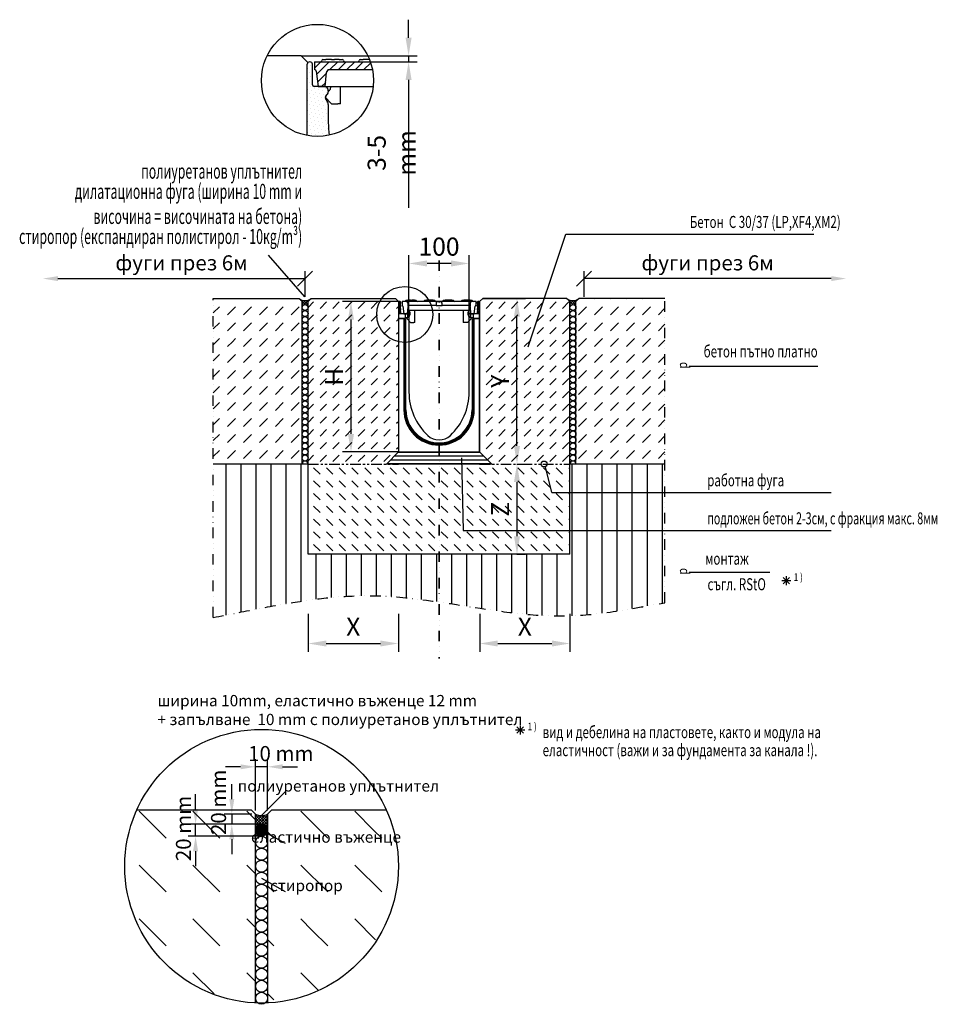
# Model space of a CAD drawing. Extents: x 1007 to 2532, y -774 to 861.
import ezdxf

# ---------------------------------------------------------------- set-up
doc = ezdxf.new("R2010")
doc.units = 0
doc.header["$LTSCALE"] = 7
doc.header["$MEASUREMENT"] = 0
for name, pattern in [('AUSGEZOGEN', [0]), ('GETRENNT', [1.25, 0.5, -0.25, 0, -0.25, 0, -0.25]), ('PHANTOMX2', [5, 2.5, -0.5, 0.5, -0.5, 0.5, -0.5])]:
    doc.linetypes.add(name, pattern=pattern)
doc.layers.get('0').update_dxf_attribs({"linetype": 'CONTINUOUS'})
doc.layers.get('DEFPOINTS').update_dxf_attribs({"linetype": 'CONTINUOUS'})
for name, color, linetype in [('ACO DIM', 1, 'CONTINUOUS'), ('DUENN-18', 10, 'CONTINUOUS'), ('GETRENNT', 10, 'GETRENNT'), ('HILFSLINIE', 10, 'AUSGEZOGEN'), ('PHANTOM', 10, 'PHANTOMX2'), ('SCHRAFF', 10, 'CONTINUOUS'), ('SICHTBAR', 10, 'CONTINUOUS'), ('TEXT35', 2, 'CONTINUOUS'), ('TEXT50', 2, 'CONTINUOUS')]:
    doc.layers.add(name, color=color, linetype=linetype)
doc.layers.add('DUENN', color=10, linetype='CONTINUOUS', lineweight=9)
doc.styles.add('ACO', font='trebuc.ttf', dxfattribs={"width": 0.8})
doc.styles.add('BEMSTIL', font='simplex.shx', dxfattribs={"width": 0.8})
doc.styles.add('ROMANS8', font='ROMANS8.SHX', dxfattribs={"width": 0.7, "height": 2.1})
doc.styles.get("Standard").update_dxf_attribs({"font": 'SIMPLEX.SHX', "width": 0.8})
doc.styles.add('SYMATH', font='symath', dxfattribs={"width": 0.8, "height": 7})
doc.styles.add('TEXT35', font='isocp3.shx', dxfattribs={"width": 0.8, "height": 3.5})
doc.dimstyles.new('BEMASS', dxfattribs={"dimscale": 10, "dimtxt": 3, "dimasz": 3, "dimexe": 1.4, "dimexo": 0, "dimgap": 1.3, "dimtad": 1, "dimtxsty": 'BEMSTIL', "dimcen": 3, "dimclrd": 256, "dimclre": 256, "dimclrt": 256, "dimadec": 0, "dimazin": 0, "dimtfac": 0.875, "dimtmove": 0, "dimatfit": 0, "dimfxl": 1, "dimtolj": 1, "dimlwd": 25, "dimlwe": 25, "dimarcsym": 0})
doc.dimstyles.new('ISO-25', dxfattribs={"dimtxt": 2.5, "dimasz": 2.5, "dimexe": 1.25, "dimexo": 0.625, "dimtad": 1, "dimtxsty": 'Standard', "dimcen": 2.5, "dimadec": 0, "dimazin": 0, "dimtfac": 1, "dimtmove": 0, "dimatfit": 3, "dimfxl": 1, "dimarcsym": 0})
pattern_1 = [(315, (-4169.206, 1338.036), (89.57805, -2e-14), [63.3413, -63.3413])]

# ---------------------------------------------------------------- blocks, each defined once
blk = doc.blocks.new('*D9')
at = {"layer": 'DEFPOINTS', "color": 0, "transparency": 16777216}
for p in [(1475, 801.4), (1584.7, 791.4), (1653.3, 791.4)]:
    blk.add_point(p, dxfattribs=at)
at = {"layer": 'SCHRAFF', "lineweight": 25, "transparency": 16777216}
for p, q in [((1653.3, 831.4), (1653.3, 861.4)), ((1475, 801.4), (1667.3, 801.4)), ((1584.7, 791.4), (1667.3, 791.4)), ((1653.3, 801.4), (1653.3, 791.4)), ((1653.3, 761.4), (1653.3, 548.9))]:
    blk.add_line(p, q, dxfattribs=at)
at = {"layer": 'SCHRAFF', "transparency": 16777216}
for points in [[(1648.3, 831.4), (1658.3, 831.4), (1653.3, 801.4)], [(1648.3, 761.4), (1658.3, 761.4), (1653.3, 791.4)]]:
    blk.add_solid(points, dxfattribs=at)
at = {"layer": 'SCHRAFF', "transparency": 16777216, "insert": (1625.3, 640.1), "char_height": 30, "attachment_point": 5, "rotation": 90, "style": 'BEMSTIL'}
blk.add_mtext('\\A1;3-5 mm', dxfattribs=at)
blk = doc.blocks.new('*D10')
at = {"layer": 'DEFPOINTS', "color": 0, "transparency": 16777216}
for p in [(1833.4, 123.2), (1833.4, -26.8), (1833.4, -26.8)]:
    blk.add_point(p, dxfattribs=at)
at = {"layer": 'SCHRAFF', "lineweight": 25, "transparency": 16777216}
for p, q in [((1833.4, 123.2), (1847.4, 123.2)), ((1833.4, 93.2), (1833.4, 3.2)), ((1833.4, -26.8), (1847.4, -26.8))]:
    blk.add_line(p, q, dxfattribs=at)
at = {"layer": 'SCHRAFF', "transparency": 16777216}
for points in [[(1828.4, 93.2), (1838.4, 93.2), (1833.4, 123.2)], [(1828.4, 3.2), (1838.4, 3.2), (1833.4, -26.8)]]:
    blk.add_solid(points, dxfattribs=at)
at = {"layer": 'SCHRAFF', "transparency": 16777216, "insert": (1805.4, 48.2), "char_height": 30, "attachment_point": 5, "rotation": 90, "style": 'BEMSTIL'}
blk.add_mtext('\\A1;Z', dxfattribs=at)
blk = doc.blocks.new('*D11')
at = {"layer": 'DEFPOINTS', "color": 0, "transparency": 16777216}
for p in [(1486.4, -125.8), (1636.4, -125.8), (1636.4, -175)]:
    blk.add_point(p, dxfattribs=at)
at = {"layer": 'SCHRAFF', "lineweight": 25, "transparency": 16777216}
for p, q in [((1486.4, -125.8), (1486.4, -189)), ((1636.4, -125.8), (1636.4, -189)), ((1516.4, -175), (1606.4, -175))]:
    blk.add_line(p, q, dxfattribs=at)
at = {"layer": 'SCHRAFF', "transparency": 16777216}
for points in [[(1516.4, -170), (1516.4, -180), (1486.4, -175)], [(1606.4, -170), (1606.4, -180), (1636.4, -175)]]:
    blk.add_solid(points, dxfattribs=at)
at = {"layer": 'SCHRAFF', "transparency": 16777216, "insert": (1561.4, -147), "char_height": 30, "attachment_point": 5, "style": 'BEMSTIL'}
blk.add_mtext('\\A1;X', dxfattribs=at)
blk = doc.blocks.new('*D12')
at = {"layer": 'DEFPOINTS', "color": 0, "transparency": 16777216}
for p in [(1771.4, -125.8), (1921.4, -125.8), (1921.4, -175)]:
    blk.add_point(p, dxfattribs=at)
at = {"layer": 'SCHRAFF', "lineweight": 25, "transparency": 16777216}
for p, q in [((1771.4, -125.8), (1771.4, -189)), ((1921.4, -125.8), (1921.4, -189)), ((1801.4, -175), (1891.4, -175))]:
    blk.add_line(p, q, dxfattribs=at)
at = {"layer": 'SCHRAFF', "transparency": 16777216}
for points in [[(1801.4, -170), (1801.4, -180), (1771.4, -175)], [(1891.4, -170), (1891.4, -180), (1921.4, -175)]]:
    blk.add_solid(points, dxfattribs=at)
at = {"layer": 'SCHRAFF', "transparency": 16777216, "insert": (1846.4, -147), "char_height": 30, "attachment_point": 5, "style": 'BEMSTIL'}
blk.add_mtext('\\A1;X', dxfattribs=at)
blk = doc.blocks.new('*D13')
at = {"layer": 'DEFPOINTS', "color": 0, "transparency": 16777216}
for p in [(1638.5, 393.2), (1557.6, 143.2), (1636.4, 143.2)]:
    blk.add_point(p, dxfattribs=at)
at = {"layer": 'SCHRAFF', "lineweight": 25, "transparency": 16777216}
for p, q in [((1638.5, 393.2), (1543.6, 393.2)), ((1557.6, 363.2), (1557.6, 173.2)), ((1636.4, 143.2), (1543.6, 143.2))]:
    blk.add_line(p, q, dxfattribs=at)
at = {"layer": 'SCHRAFF', "transparency": 16777216}
for points in [[(1552.6, 363.2), (1562.6, 363.2), (1557.6, 393.2)], [(1552.6, 173.2), (1562.6, 173.2), (1557.6, 143.2)]]:
    blk.add_solid(points, dxfattribs=at)
at = {"layer": 'SCHRAFF', "transparency": 16777216, "insert": (1529.6, 268.2), "char_height": 30, "attachment_point": 5, "rotation": 90, "style": 'BEMSTIL'}
blk.add_mtext('\\A1;H', dxfattribs=at)
blk = doc.blocks.new('*D14')
at = {"layer": 'DEFPOINTS', "color": 0, "transparency": 16777216}
for p in [(1776.4, 398.2), (1833.4, 398.2), (1833.4, 123.2)]:
    blk.add_point(p, dxfattribs=at)
at = {"layer": 'SCHRAFF', "lineweight": 25, "transparency": 16777216}
for p, q in [((1776.4, 398.2), (1847.4, 398.2)), ((1833.4, 153.2), (1833.4, 368.2)), ((1833.4, 123.2), (1847.4, 123.2))]:
    blk.add_line(p, q, dxfattribs=at)
at = {"layer": 'SCHRAFF', "transparency": 16777216}
for points in [[(1828.4, 368.2), (1838.4, 368.2), (1833.4, 398.2)], [(1828.4, 153.2), (1838.4, 153.2), (1833.4, 123.2)]]:
    blk.add_solid(points, dxfattribs=at)
at = {"layer": 'SCHRAFF', "transparency": 16777216, "insert": (1805.4, 260.7), "char_height": 30, "attachment_point": 5, "rotation": 90, "style": 'BEMSTIL'}
blk.add_mtext('\\A1;Y', dxfattribs=at)
blk = doc.blocks.new('A$Ce2271a69')
at = {"layer": 'DUENN'}
for centre, start, end in [((-47.5, 16), 90, 180), ((-49.5, 16), 270, 0)]:
    blk.add_arc(centre, 1, start, end, dxfattribs=at)
at = {"layer": 'SICHTBAR'}
for p, q in [((-54.5, 17), (-52, 17)), ((-47.5, 17), (-52, 17)), ((-47.5, 17), (-45, 17)), ((-41, 17), (-45, 17)), ((-41, 17), (-38.5, 17)), ((-23.5, 17), (-21, 17)), ((-10, 17), (-21, 17)), ((-10, 17), (-7.5, 17)), ((7.5, 17), (10, 17)), ((21, 17), (10, 17)), ((21, 17), (23.5, 17)), ((38.5, 17), (41, 17)), ((52, 17), (41, 17)), ((52, 17), (54.5, 17)), ((-54.5, 15), (-61.5, 15)), ((-61.5, 15), (-61.5, 8.5)), ((-60, 7.2), (-58.5, -5.5)), ((-45.5, 15), (-54.5, 15)), ((-52.5, -5.5), (-51.5, 6.2)), ((52, 0), (-52, 0)), ((-51.5, 7), (-51.5, 12)), ((-51.3, 7), (-51.5, 7)), ((-45.5, 8.5), (-50, 8.5)), ((-11, 15), (-45.5, 15)), ((-11, 8.5), (-45.5, 8.5)), ((-40, -20), (-40, 0)), ((-2, 15), (-11, 15)), ((-5, 8.5), (-11, 8.5)), ((-5, 12), (-5, 8.5)), ((-5, 8.5), (5, 8.5)), ((2, 15), (-2, 15)), ((11, 15), (2, 15)), ((5, 8.5), (5, 12)), ((11, 8.5), (5, 8.5)), ((45.5, 15), (11, 15)), ((45.5, 8.5), (11, 8.5)), ((40, 0), (40, -20)), ((54.5, 15), (45.5, 15)), ((50, 8.5), (45.5, 8.5)), ((51.5, 7), (51.3, 7)), ((51.5, 12), (51.5, 7)), ((51.5, 6.2), (52.5, -5.5)), ((61.5, 15), (54.5, 15)), ((58.5, -5.5), (60, 7.2)), ((61.5, 8.5), (61.5, 15)), ((-58.5, -5.5), (-52.5, -5.5)), ((-56.5, -5.5), (-56.5, -11.5)), ((-56.5, -11.5), (-52.5, -11.5)), ((-53.2, -12.3), (-49, -8.6)), ((-47.5, -20), (-53.2, -13.7)), ((-52.5, -5.5), (-52.5, -11.5)), ((-48, -6.3), (-48, -3)), ((53.2, -13.7), (47.5, -20)), ((48, -3), (48, -6.3)), ((49, -8.6), (53.2, -12.3)), ((52.5, -5.5), (58.5, -5.5)), ((52.5, -5.5), (52.5, -11.5)), ((52.5, -11.5), (56.5, -11.5)), ((56.5, -5.5), (56.5, -11.5)), ((-47.5, -20), (-42, -20)), ((-40, -20), (-42, -20)), ((42, -20), (40, -20)), ((47.5, -20), (42, -20))]:
    blk.add_line(p, q, dxfattribs=at)
for centre, radius, start, end in [((-54.5, 16), 1, 90, 180), ((-38.5, 16), 1, 0, 90), ((-23.5, 16), 1, 90, 180), ((-7.5, 16), 1, 0, 90), ((7.5, 16), 1, 90, 180), ((23.5, 16), 1, 0, 90), ((38.5, 16), 1, 90, 180), ((54.5, 16), 1, 0, 90), ((-61.5, 7), 1.5, 6.7948, 90), ((-56.5, 16), 1, 270, 0), ((-54.5, 12), 3, 0.0139, 90.0073), ((-48.5, 5.9), 3, 158.642, 175), ((-48.5, 5.9), 3, 120.2093, 158.642), ((-51, -3), 3, 0, 90), ((-36.5, 16), 1, 180, 270), ((-25.5, 16), 1, 270, 0), ((-5.5, 16), 1, 180, 270), ((-2, 12), 3, 89.9927, 179.9861), ((2, 12), 3, 0.0139, 90.0073), ((5.5, 16), 1, 270, 0), ((25.5, 16), 1, 180, 270), ((36.5, 16), 1, 270, 0), ((51, -3), 3, 90, 180), ((48.5, 5.9), 3, 21.358, 59.7907), ((48.5, 5.9), 3, 5, 21.358), ((54.5, 12), 3, 89.9927, 179.9861), ((56.5, 16), 1, 180, 270), ((61.5, 7), 1.5, 90, 173.2052), ((-52.5, -13), 1, 131.7476, 222.4396), ((-51, -6.3), 3, 311.7476, 0), ((51, -6.3), 3, 180, 228.2524), ((52.5, -13), 1, 317.5604, 48.2524)]:
    blk.add_arc(centre, radius, start, end, dxfattribs=at)
blk = doc.blocks.new('*D17')
at = {"layer": 'DEFPOINTS', "color": 0, "transparency": 16777216}
for p in [(1653.9, 456.4), (1653.9, 372.7), (1753.9, 372.7)]:
    blk.add_point(p, dxfattribs=at)
at = {"layer": 'SCHRAFF', "lineweight": 25, "transparency": 16777216}
for p, q in [((1653.9, 372.7), (1653.9, 470.4)), ((1753.9, 372.7), (1753.9, 470.4)), ((1723.9, 456.4), (1683.9, 456.4))]:
    blk.add_line(p, q, dxfattribs=at)
at = {"layer": 'SCHRAFF', "transparency": 16777216}
for points in [[(1683.9, 461.4), (1683.9, 451.4), (1653.9, 456.4)], [(1723.9, 461.4), (1723.9, 451.4), (1753.9, 456.4)]]:
    blk.add_solid(points, dxfattribs=at)
at = {"layer": 'SCHRAFF', "transparency": 16777216, "insert": (1703.9, 484.4), "char_height": 30, "attachment_point": 5, "style": 'BEMSTIL'}
blk.add_mtext('\\A1;100', dxfattribs=at)
blk = doc.blocks.new('A$Ccab3c7d0')
at = {"layer": 'DUENN-18'}
for p, q in [((-66.5, 147.9), (-66.5, 129.5)), ((66.5, 147.9), (66.5, 129.5)), ((-57.5, 121.3), (-67.5, 121.3)), ((-58.5, 120.3), (-58.5, -30)), ((-58.4, 120.1), (-58.5, 120.3)), ((-57.4, 120.1), (-58.4, 120.1)), ((-57.4, 120.1), (-57.4, -30)), ((-57.2, 120.1), (-57.4, 120.1)), ((-56.3, 119.2), (-57.2, 120.1)), ((-56.3, -30), (-56.3, 119.2)), ((-55.6, 119.9), (-55.2, 120.4)), ((55.2, 120.4), (55.6, 119.9)), ((57.2, 120.1), (56.3, 119.2)), ((56.3, 119.2), (56.3, -30)), ((57.4, 120.1), (57.2, 120.1)), ((58.4, 120.1), (57.4, 120.1)), ((57.4, -30), (57.4, 120.1)), ((67.5, 121.3), (57.5, 121.3)), ((58.5, 120.3), (58.4, 120.1)), ((58.5, -30), (58.5, 120.3))]:
    blk.add_line(p, q, dxfattribs=at)
at = {"layer": 'DUENN-18', "flags": 128}
for points in [[(-64.7, 130.7), (-65.2, 130.1), (-65.4, 129.5)], [(-56.3, 119.2), (-56.2, 119.4), (-56.1, 119.5), (-55.9, 119.6), (-55.8, 119.7), (-55.7, 119.8), (-55.7, 119.9), (-55.6, 119.9), (-55.6, 119.9)], [(55.6, 119.9), (55.6, 119.9), (55.7, 119.9), (55.7, 119.8), (55.8, 119.7), (55.9, 119.6), (56.1, 119.5), (56.2, 119.4), (56.3, 119.2)], [(65.4, 129.5), (65.2, 130.1), (64.7, 130.7)]]:
    blk.add_lwpolyline(points, dxfattribs=at)
at = {"layer": 'DUENN-18'}
for centre, radius, start, end in [((-65.4, 147.9), 1.12, 310.69, 180), ((65.4, 147.9), 1.12, 0, 229.31), ((-63.1, 145.3), 2.32, 130.69, 227.8665), ((-63.1, 139.9), 2.32, 132.1335, 227.8665), ((-63.1, 134.4), 2.32, 132.1335, 227.8665), ((-65.6, 142.6), 1.32, 312.1335, 47.8665), ((-65.6, 137.1), 1.32, 312.1335, 47.8665), ((-65.6, 131.7), 1.32, 309.0674, 47.8665), ((65.6, 142.6), 1.32, 132.1335, 227.8665), ((65.6, 137.1), 1.32, 132.1335, 227.8665), ((65.6, 131.7), 1.32, 132.1335, 230.9326), ((63.1, 145.3), 2.32, 312.1335, 49.31), ((63.1, 139.9), 2.32, 312.1335, 47.8665), ((63.1, 134.4), 2.32, 312.1335, 47.8665), ((0, -30), 58.5, 180, 0), ((0, -30), 57.4, 180, 0), ((0, -30), 56.3, 180, 0)]:
    blk.add_arc(centre, radius, start, end, dxfattribs=at)
for centre, major_axis in [((-57.5, 120.3), (0.708, -0.708)), ((57.5, 120.3), (-0.708, -0.708))]:
    blk.add_ellipse(centre, major_axis=major_axis, ratio=0.999315, start_param=2.356537, end_param=3.926648, dxfattribs=at)
at = {"layer": 'SICHTBAR'}
for p, q in [((-67.5, 147.9), (-67.5, 129.5)), ((67.5, 147.9), (67.5, 129.5)), ((-50, 129.5), (-67.5, 129.5)), ((-67.5, 129.5), (-67.5, 121.6)), ((-67.5, 121.3), (-67.5, 121.6)), ((-56.8, 121.6), (-67.5, 121.6)), ((-67.5, 121.3), (-67.5, -100)), ((-56.1, 121.3), (-55.2, 120.4)), ((-54.9, -30), (-54.9, 119.7)), ((-50, 129.5), (-50, -0.5)), ((50, -0.5), (50, 129.5)), ((67.5, 129.5), (50, 129.5)), ((54.9, 119.7), (54.9, -30)), ((55.2, 120.4), (56.1, 121.3)), ((67.5, 121.6), (56.8, 121.6)), ((67.5, 121.6), (67.5, 129.5)), ((67.5, 121.3), (67.5, 121.6)), ((67.5, -100), (67.5, 121.3)), ((-67.5, -100), (67.5, -100))]:
    blk.add_line(p, q, dxfattribs=at)
at = {"layer": 'SICHTBAR', "flags": 128}
for points in [[(-64.1, 129.9), (-64.4, 129.6), (-64.4, 129.5)], [(64.4, 129.5), (64.4, 129.6), (64.1, 129.9)]]:
    blk.add_lwpolyline(points, dxfattribs=at)
at = {"layer": 'SICHTBAR'}
for centre, radius, start, end in [((-65.4, 147.9), 2.12, 310.69, 180), ((65.4, 147.9), 2.12, 0, 229.31), ((-63.1, 145.3), 1.32, 130.69, 227.8665), ((-63.1, 139.9), 1.32, 132.1335, 227.8665), ((-63.1, 134.4), 1.32, 132.1335, 227.8665), ((-65.6, 131.7), 2.32, 309.0674, 47.8665), ((-65.6, 142.6), 2.32, 312.1335, 47.8665), ((-65.6, 137.1), 2.32, 312.1335, 47.8665), ((65.6, 142.6), 2.32, 132.1335, 227.8665), ((65.6, 137.1), 2.32, 132.1335, 227.8665), ((65.6, 131.7), 2.32, 132.1335, 230.9326), ((63.1, 145.3), 1.32, 312.1335, 49.31), ((63.1, 139.9), 1.32, 312.1335, 47.8665), ((63.1, 134.4), 1.32, 312.1335, 47.8665), ((48.8, -0.5), 98.8, 180, 226.7951), ((-48.8, -0.5), 98.8, 313.2049, 0), ((0, -30), 54.9, 180, 0), ((0, -52.5), 27.5, 226.7951, 313.2049)]:
    blk.add_arc(centre, radius, start, end, dxfattribs=at)
for centre, major_axis, start_param, end_param in [((-56.8, 120.6), (-0.708, -0.708), 3.141935, 3.926648), ((-55.9, 119.7), (0.708, 0.708), 5.49813, 6.283528), ((55.9, 119.7), (0.708, -0.708), 3.141935, 3.926648), ((56.8, 120.6), (-0.708, 0.708), 5.49813, 6.283528)]:
    blk.add_ellipse(centre, major_axis=major_axis, ratio=0.999315, start_param=start_param, end_param=end_param, dxfattribs=at)
blk = doc.blocks.new('*D23')
at = {"layer": 'ACO DIM', "color": 0, "lineweight": -2, "transparency": 16777216}
for p, q in [((1359.6, -433.6), (1359.6, -408.6)), ((1392.8, -458.6), (1347.1, -458.6)), ((1359.6, -458.6), (1359.6, -475.2)), ((1402.8, -475.2), (1347.1, -475.2)), ((1359.6, -500.2), (1359.6, -525.2))]:
    blk.add_line(p, q, dxfattribs=at)
at = {"layer": 'ACO DIM', "color": 0, "transparency": 16777216}
for points in [[(1355.4, -433.6), (1363.7, -433.6), (1359.6, -458.6)], [(1355.4, -500.2), (1363.7, -500.2), (1359.6, -475.2)]]:
    blk.add_solid(points, dxfattribs=at)
at = {"layer": 'DEFPOINTS', "color": 0, "transparency": 16777216}
for p in [(1399.1, -458.6), (1359.6, -475.2), (1409, -475.2)]:
    blk.add_point(p, dxfattribs=at)
at = {"layer": 'ACO DIM', "color": 0, "transparency": 16777216, "insert": (1340.8, -438.9), "char_height": 25, "attachment_point": 5, "rotation": 90}
blk.add_mtext('20 mm', dxfattribs=at)
blk = doc.blocks.new('*D24')
at = {"layer": 'ACO DIM', "color": 0, "lineweight": -2, "transparency": 16777216}
for p, q in [((1299.4, -450.2), (1299.4, -425.2)), ((1402.8, -475.2), (1286.9, -475.2)), ((1299.4, -495.2), (1299.4, -475.2)), ((1402.3, -495.2), (1286.9, -495.2)), ((1299.4, -520.2), (1299.4, -545.2))]:
    blk.add_line(p, q, dxfattribs=at)
at = {"layer": 'ACO DIM', "color": 0, "transparency": 16777216}
for points in [[(1295.2, -450.2), (1303.6, -450.2), (1299.4, -475.2)], [(1295.2, -520.2), (1303.6, -520.2), (1299.4, -495.2)]]:
    blk.add_solid(points, dxfattribs=at)
at = {"layer": 'DEFPOINTS', "color": 0, "transparency": 16777216}
for p in [(1299.4, -475.2), (1409, -475.2), (1408.5, -495.2)]:
    blk.add_point(p, dxfattribs=at)
at = {"layer": 'ACO DIM', "color": 0, "transparency": 16777216, "insert": (1282.5, -482.3), "char_height": 25, "attachment_point": 5, "rotation": 90}
blk.add_mtext('20 mm', dxfattribs=at)
blk = doc.blocks.new('*D25')
at = {"layer": 'ACO DIM', "color": 0, "lineweight": -2, "transparency": 16777216}
for p, q in [((1399.1, -452.3), (1399.1, -367.3)), ((1419, -452.3), (1419, -367.3)), ((1374.1, -379.8), (1349.1, -379.8)), ((1419, -379.8), (1399.1, -379.8)), ((1444, -379.8), (1469, -379.8))]:
    blk.add_line(p, q, dxfattribs=at)
at = {"layer": 'ACO DIM', "color": 0, "transparency": 16777216}
for points in [[(1374.1, -375.7), (1374.1, -384), (1399.1, -379.8)], [(1444, -375.7), (1444, -384), (1419, -379.8)]]:
    blk.add_solid(points, dxfattribs=at)
at = {"layer": 'DEFPOINTS', "color": 0, "transparency": 16777216}
for p in [(1399.1, -379.8), (1399.1, -458.6), (1419, -458.6)]:
    blk.add_point(p, dxfattribs=at)
at = {"layer": 'ACO DIM', "color": 0, "transparency": 16777216, "insert": (1441, -361.1), "char_height": 25, "attachment_point": 5}
blk.add_mtext('10 mm', dxfattribs=at)
blk = doc.blocks.new('_Oblique')
at = {"color": 0, "linetype": 'ByBlock', "lineweight": -2}
blk.add_line((-0.5, -0.5), (0.5, 0.5), dxfattribs=at)
blk = doc.blocks.new('*D26')
at = {"layer": 'ACO DIM', "color": 0, "lineweight": -2, "transparency": 16777216}
for p, q in [((1481.4, 400.9), (1481.4, 443.8)), ((1070.8, 431.3), (1481.4, 431.3))]:
    blk.add_line(p, q, dxfattribs=at)
at = {"layer": 'ACO DIM', "color": 0, "transparency": 16777216}
blk.add_solid([(1070.8, 435.4), (1070.8, 427.1), (1045.8, 431.3)], dxfattribs=at)
at = {"layer": 'DEFPOINTS', "color": 0, "transparency": 16777216}
for p in [(1481.4, 431.3), (1045.8, 394.7), (1481.4, 394.7)]:
    blk.add_point(p, dxfattribs=at)
at = {"layer": 'ACO DIM', "color": 0, "lineweight": -2, "transparency": 16777216, "xscale": 25, "yscale": 25, "zscale": 25}
blk.add_blockref('_Oblique', (1481.4, 431.3), dxfattribs=at)
at = {"layer": 'ACO DIM', "color": 0, "transparency": 16777216, "insert": (1276.1, 454.2), "char_height": 25, "attachment_point": 5}
blk.add_mtext('фуги през 6м', dxfattribs=at)
blk = doc.blocks.new('*D27')
at = {"layer": 'ACO DIM', "color": 0, "lineweight": -2, "transparency": 16777216}
for p, q in [((1944.8, 400.9), (1944.8, 443.8)), ((2355.4, 431.3), (1944.8, 431.3))]:
    blk.add_line(p, q, dxfattribs=at)
at = {"layer": 'ACO DIM', "color": 0, "transparency": 16777216}
blk.add_solid([(2355.4, 435.4), (2355.4, 427.1), (2380.4, 431.3)], dxfattribs=at)
at = {"layer": 'DEFPOINTS', "color": 0, "transparency": 16777216}
for p in [(1944.8, 431.3), (1944.8, 394.7), (2380.4, 394.7)]:
    blk.add_point(p, dxfattribs=at)
at = {"layer": 'ACO DIM', "color": 0, "lineweight": -2, "transparency": 16777216, "xscale": 25, "yscale": 25, "zscale": 25, "rotation": 180}
blk.add_blockref('_Oblique', (1944.8, 431.3), dxfattribs=at)
at = {"layer": 'ACO DIM', "color": 0, "transparency": 16777216, "insert": (2150.1, 454.2), "char_height": 25, "attachment_point": 5}
blk.add_mtext('фуги през 6м', dxfattribs=at)

msp = doc.modelspace()

# ---------------------------------------------------------------- hatches: boundary and pattern name
at = {"layer": 'SCHRAFF'}
h = msp.add_hatch(dxfattribs=at)
h.set_pattern_fill('DOTS', color=256, scale=100, angle=45, style=0)
h.set_pattern_definition([(45, (1382.314, -162.844), (-2.20971, 6.629126), [0, -6.25])])
h.paths.add_polyline_path([(1519.964, 720.651, 0.1316525), (1519.026, 724.151), (1515.115, 730.925, -0.33945426), (1515.591, 734.546), (1517.913, 736.868, 0.19891237), (1519.964, 741.818), (1519.964, 743.425, 0.41421356), (1512.964, 750.425), (1496.464, 750.425, -0.41421356), (1493.464, 753.425), (1493.464, 787.425, 0.41421356), (1489.464, 791.425), (1488.964, 791.425, 0.41421356), (1484.964, 787.425), (1484.964, 669.035, 0.09792494), (1521.076, 669.486, -0.02653741), (1519.964, 690.425)])
at = {"layer": 'SCHRAFF', "ltscale": 10}
h = msp.add_hatch(dxfattribs=at)
h.set_pattern_fill('ANSI31', color=256, scale=80, style=0)
h.set_pattern_definition([(45, (3779.284, -47.919), (-7.071068, 7.071068), [])])
edge = h.paths.add_edge_path()
edge.add_line((1496.964, 791.425), (1589.702, 791.425))
edge.add_arc((1501.88, 760.57), 93.085, 11.058786, 19.358254, ccw=False)
edge.add_line((1593.236, 778.425), (1519.964, 778.425))
edge.add_arc((1522.983, 773.24), 6, 120.209273, 158.642049)
edge.add_arc((1522.983, 773.24), 6, 158.642049, 175)
edge.add_line((1517.005, 773.763), (1514.964, 750.425))
edge.add_line((1514.964, 750.425), (1502.964, 750.425))
edge.add_line((1502.964, 750.425), (1499.942, 775.78))
edge.add_arc((1496.964, 775.425), 3, 6.794825, 90)
edge.add_line((1496.964, 778.425), (1496.964, 791.425))
at = {"layer": 'SCHRAFF'}
h = msp.add_hatch(dxfattribs=at)
h.set_pattern_fill('DASH', color=256, scale=150, angle=45, style=0)
h.paths.add_polyline_path([(1476.39, 253.218, -0.41421356), (1481.39, 258.218, -0.41421356), (1476.39, 263.218, -0.41421356), (1481.39, 268.218, -0.41421356), (1476.39, 273.218, -0.10389514), (1476.812, 275.23), (1328.765, 340.298), (1328.765, 123.218), (1486.39, 123.218), (1486.39, 143.218, -1), (1476.39, 143.218, -0.41421356), (1481.39, 148.218, -0.41421356), (1476.39, 153.218, -0.41421356), (1481.39, 158.218, -0.41421356), (1476.39, 163.218, -0.41421356), (1481.39, 168.218, -0.41421356), (1476.39, 173.218, -0.41421356), (1481.39, 178.218, -0.41421356), (1476.39, 183.218, -0.41421356), (1481.39, 188.218, -0.41421356), (1476.39, 193.218, -0.41421356), (1481.39, 198.218, -0.41421356), (1476.39, 203.218, -0.41421356), (1481.39, 208.218, -0.41421356), (1476.39, 213.218, -0.41421356), (1481.39, 218.218, -0.41421356), (1476.39, 223.218, -0.41421356), (1481.39, 228.218, -0.41421356), (1476.39, 233.218, -0.41421356), (1481.39, 238.218, -0.41421356), (1476.39, 243.218, -0.41421356), (1481.39, 248.218, -0.41421356)])
h.paths.add_polyline_path([(1486.39, 133.218, -1), (1476.39, 133.218, -1)], flags=17)
h.paths.add_polyline_path([(1476.39, 393.218), (1471.39, 398.218), (1328.765, 398.218), (1328.765, 340.298), (1476.39, 275.416)])
h.paths.add_polyline_path([(2079.015, 398.218), (1936.39, 398.218), (1931.39, 393.218), (1931.39, 123.218), (2079.015, 123.218)])
h = msp.add_hatch(dxfattribs=at)
h.set_pattern_fill('ANSI37', color=256, scale=25, style=0)
h.paths.add_polyline_path([(1486.39, 393.218), (1491.39, 398.218, -0.35253985), (1471.39, 398.218), (1476.39, 393.218), (1476.39, 383.218, -1), (1486.39, 383.218)])
h = msp.add_hatch(dxfattribs=at)
h.set_pattern_fill('DASH', color=256, scale=120, angle=45, style=0)
h.paths.add_polyline_path([(1636.39, 326.376, -0.34883952), (1600.378, 371.711, -0.15265042), (1608.664, 398.218), (1491.39, 398.218), (1486.39, 393.218), (1486.39, 123.218), (1616.39, 123.218), (1636.39, 143.218)])
h.paths.add_polyline_path([(1636.39, 393.218), (1631.39, 398.218), (1608.664, 398.218, 0.15265042), (1600.378, 371.711, 0.34883952), (1636.39, 326.376)], flags=17)
h.paths.add_polyline_path([(1827.95, 32.718), (1827.95, 63.718), (1782.95, 63.718), (1782.95, 32.718)], flags=9)
h.paths.add_polyline_path([(1552.094, 252.718), (1552.094, 283.718), (1507.094, 283.718), (1507.094, 252.718)], flags=24)
h.paths.add_polyline_path([(1827.95, 244.075), (1827.95, 277.361), (1782.95, 277.361), (1782.95, 244.075)], flags=9)
h = msp.add_hatch(dxfattribs=at)
h.set_pattern_fill('DASH', color=256, scale=120, angle=45, style=0)
h.paths.add_polyline_path([(1776.39, 398.218), (1916.39, 398.218), (1921.39, 393.218), (1921.39, 123.218), (1791.39, 123.218), (1771.39, 143.218), (1771.39, 393.218)])
h = msp.add_hatch(dxfattribs=at)
h.set_pattern_fill('ANSI37', color=256, scale=25, style=0)
h.set_pattern_definition([(45, (-50, 0), (-2.2097087, 2.2097087), []), (135, (-50, 0), (-2.2097087, -2.2097087), [])])
h.paths.add_polyline_path([(1921.39, 393.218), (1916.39, 398.218, 0.35253985), (1936.39, 398.218), (1931.39, 393.218), (1931.39, 383.218, 1), (1921.39, 383.218)])
h = msp.add_hatch(dxfattribs=at)
h.set_pattern_fill('ANSI31', color=256, scale=50, angle=315, style=0)
h.set_pattern_definition([(0, (961.9216, -675.942), (1e-15, 6.25), [])])
h.paths.add_polyline_path([(1728.89, 143.218), (1636.39, 143.218), (1616.39, 123.218), (1728.89, 123.218)])
h.paths.add_polyline_path([(1771.39, 143.218), (1728.89, 143.218), (1728.89, 123.218), (1791.39, 123.218)])
h = msp.add_hatch(dxfattribs=at)
h.set_pattern_fill('ANSI31', color=256, scale=200, angle=45, style=0)
edge = h.paths.add_edge_path()
edge.add_line((1486.39, 123.218), (1328.765, 123.218))
edge.add_line((1328.765, 123.218), (1328.765, -131.838))
edge.add_spline(control_points=[(1328.765, -131.838), (1431.132, -111.702), (1546.466, -86.47), (1667.22, -100.641), (1703.89, -105.956)], knot_values=[48.18764729, 48.18764729, 48.18764729, 48.18764729, 358.2710822, 493.55790008, 493.55790008, 493.55790008, 493.55790008], degree=3, periodic=0)
edge.add_line((1703.89, -105.956), (1703.89, -26.782))
edge.add_line((1703.89, -26.782), (1486.39, -26.782))
edge.add_line((1486.39, -26.782), (1486.39, 123.218))
edge = h.paths.add_edge_path()
edge.add_line((2079.015, 12.762), (1921.39, 12.762))
edge.add_line((1921.39, 12.762), (1921.39, -26.782))
edge.add_line((1921.39, -26.782), (1703.89, -26.782))
edge.add_line((1703.89, -26.782), (1703.89, -105.956))
edge.add_spline(control_points=[(1703.89, -105.956), (1773.128, -115.993), (1897.877, -140.588), (2011.347, -119.5), (2079.015, -107.31)], knot_values=[493.55790008, 493.55790008, 493.55790008, 493.55790008, 748.99890848, 954.03236115, 954.03236115, 954.03236115, 954.03236115], degree=3, periodic=0)
edge.add_line((2079.015, -107.31), (2079.015, 12.762))
h.paths.add_polyline_path([(2079.015, 123.218), (1921.39, 123.218), (1921.39, 75.998), (2079.015, 75.998)])
h.paths.add_polyline_path([(2079.015, 75.998), (1921.39, 75.998), (1921.39, 12.762), (2079.015, 12.762)])
h = msp.add_hatch(dxfattribs=at)
h.set_pattern_fill('DASH', color=256, scale=120, angle=135, style=0)
h.paths.add_polyline_path([(1703.89, 123.218), (1616.39, 123.218), (1486.39, 123.218), (1486.39, -26.782), (1703.89, -26.782)])
h.paths.add_polyline_path([(1921.39, 12.762), (1743.952, 12.762), (1741.623, 123.218), (1703.89, 123.218), (1703.89, -26.782), (1921.39, -26.782)])
h.paths.add_polyline_path([(1880.702, 118.802, -0.55771933), (1873.552, 123.218), (1771.39, 123.218), (1741.623, 123.218), (1743.952, 12.762), (1921.39, 12.762), (1921.39, 75.998), (1891.542, 75.998)])
h.paths.add_polyline_path([(1921.39, 123.218), (1883.429, 123.218, -0.28392816), (1880.702, 118.802), (1891.542, 75.998), (1921.39, 75.998)], flags=17)
h = msp.add_hatch(dxfattribs=at)
h.set_pattern_fill('DASH', color=1, scale=19.95, angle=315)
h.set_pattern_definition(pattern_1)
edge = h.paths.add_edge_path()
edge.add_line((1399.055, -458.569), (1392.405, -451.919))
edge.add_line((1392.405, -451.919), (1201.631, -451.919))
edge.add_arc((1412.474, -542.896), 229.633, 156.660253, 266.649967)
edge.add_line((1399.055, -772.137), (1399.055, -458.569))
h = msp.add_hatch(dxfattribs=at)
h.set_pattern_fill('DASH', color=1, scale=19.95, angle=315)
h.set_pattern_definition(pattern_1)
edge = h.paths.add_edge_path()
edge.add_line((1419.005, -458.569), (1425.655, -451.919))
edge.add_line((1425.655, -451.919), (1616.429, -451.919))
edge.add_arc((1405.586, -542.896), 229.633, 273.350033, 383.339747, ccw=False)
edge.add_line((1419.005, -772.137), (1419.005, -458.569))
h = msp.add_hatch(dxfattribs=at)
h.set_pattern_fill('ANSI31', color=1, scale=26.6, style=0)
h.set_pattern_definition([(45, (-161.261, -1801.36), (-2.35113, 2.35113), [])])
edge = h.paths.add_edge_path()
edge.add_arc((1409.03, -439.214), 21.774, 242.735061, 297.264939)
edge.add_line((1419.005, -458.569), (1419.005, -485.169))
edge.add_arc((1409.03, -485.169), 9.975, 0, 180)
edge.add_line((1399.055, -485.169), (1399.055, -458.569))
h = msp.add_hatch(dxfattribs=at)
h.set_pattern_fill('ANSI31', color=1, scale=26.6, angle=90, style=0)
h.set_pattern_definition([(135, (-161.261, -1801.36), (-2.35113, -2.35113), [])])
edge = h.paths.add_edge_path()
edge.add_arc((1409.03, -439.214), 21.774, 242.735061, 297.264939)
edge.add_line((1419.005, -458.569), (1419.005, -485.169))
edge.add_arc((1409.03, -485.169), 9.975, 0, 180)
edge.add_line((1399.055, -485.169), (1399.055, -458.569))
h = msp.add_hatch(dxfattribs=at)
h.set_pattern_fill('ANSI37', color=256, scale=6.25, style=0)
h.set_pattern_definition([(45, (-4599.18816, -1797.3973), (-0.55242717, 0.55242717), []), (135, (-4599.18816, -1797.3973), (-0.55242717, -0.55242717), [])])
h.paths.add_polyline_path([(1399.03, -485.169, 1), (1419.03, -485.169, 1)])

# ---------------------------------------------------------------- linework, layer by layer
at = {"layer": 'GETRENNT', "linetype": 'GETRENNT', "lineweight": 35, "ltscale": 5}
msp.add_line((1703.89, 461.556), (1703.89, -199.86), dxfattribs=at)
at = {"layer": 'GETRENNT', "ltscale": 5}
for p, q in [((1328.765, -131.838), (1328.765, 398.218)), ((2079.015, -107.31), (2079.015, 398.218))]:
    msp.add_line(p, q, dxfattribs=at)
msp.add_open_spline([(1328.765, -131.838), (1431.132, -111.702), (1612.616, -71.999), (1864.539, -146.783), (2011.347, -119.5), (2079.015, -107.31)], degree=3, knots=[48.18764729, 48.18764729, 48.18764729, 48.18764729, 358.2710822, 748.99890848, 954.03236115, 954.03236115, 954.03236115, 954.03236115], dxfattribs=at)
at = {"layer": 'HILFSLINIE'}
for p, q in [((2119.511, 285.853), (2333.509, 285.853)), ((2119.511, -56.564), (2253.626, -56.564))]:
    msp.add_line(p, q, dxfattribs=at)
at = {"layer": 'HILFSLINIE', "ltscale": 100}
for q in [(1880.702, 118.802), (2355.554, 75.998)]:
    msp.add_line((1891.542, 75.998), q, dxfattribs=at)
msp.add_circle((1878.491, 123.218), 4.939, dxfattribs=at)
at = {"layer": 'PHANTOM'}
for p, q in [((1486.39, 123.218), (1636.39, 123.218)), ((1771.39, 123.218), (1921.39, 123.218))]:
    msp.add_line(p, q, dxfattribs=at)
at = {"layer": 'SCHRAFF'}
for p, q in [((1476.39, 393.218), (1471.39, 398.218)), ((1486.39, 393.218), (1491.39, 398.218)), ((1921.39, 393.218), (1916.39, 398.218)), ((1931.39, 393.218), (1936.39, 398.218))]:
    msp.add_line(p, q, dxfattribs=at)
for centre in [(1481.39, 383.218), (1481.39, 373.218), (1926.39, 383.218), (1926.39, 373.218), (1481.39, 363.218), (1926.39, 363.218), (1481.39, 353.218), (1481.39, 343.218), (1926.39, 353.218), (1926.39, 343.218), (1481.39, 333.218), (1481.39, 323.218), (1926.39, 333.218), (1926.39, 323.218), (1481.39, 313.218), (1926.39, 313.218), (1481.39, 303.218), (1481.39, 293.218), (1926.39, 303.218), (1926.39, 293.218), (1481.39, 283.218), (1481.39, 273.218), (1926.39, 283.218), (1926.39, 273.218), (1481.39, 263.218), (1926.39, 263.218), (1481.39, 253.218), (1481.39, 243.218), (1926.39, 253.218), (1926.39, 243.218), (1481.39, 233.218), (1926.39, 233.218), (1481.39, 223.218), (1481.39, 213.218), (1926.39, 223.218), (1926.39, 213.218), (1481.39, 203.218), (1481.39, 193.218), (1926.39, 203.218), (1926.39, 193.218), (1481.39, 183.218), (1926.39, 183.218), (1481.39, 173.218), (1481.39, 163.218), (1926.39, 173.218), (1926.39, 163.218), (1481.39, 153.218), (1481.39, 143.218), (1926.39, 153.218), (1926.39, 143.218), (1481.39, 133.218), (1926.39, 133.218)]:
    msp.add_circle(centre, 5, dxfattribs=at)
at = {"layer": 'SCHRAFF', "color": 1}
for centre in [(1409.03, -485.169), (1409.03, -505.119), (1409.03, -525.069), (1409.03, -545.019), (1409.03, -564.969), (1409.03, -584.919), (1409.03, -604.869), (1409.03, -624.819), (1409.03, -644.769), (1409.03, -664.719), (1409.03, -684.669), (1409.03, -704.619), (1409.03, -724.569), (1409.03, -744.519), (1409.03, -764.469)]:
    msp.add_circle(centre, 9.975, dxfattribs=at)
at = {"layer": 'SCHRAFF'}
for centre, radius, start, end in [((1481.39, 410.638), 15.945, 231.16083, 308.83917), ((1926.39, 410.638), 15.945, 231.16083, 308.83917), ((1481.39, 123.218), 5, 0, 180), ((1926.39, 123.218), 5, 0, 180)]:
    msp.add_arc(centre, radius, start, end, dxfattribs=at)
at = {"layer": 'SCHRAFF', "color": 1}
msp.add_arc((1409.03, -439.214), 21.774, 242.735061, 297.264939, dxfattribs=at)
at = {"layer": 'SICHTBAR'}
for p, q in [((1474.964, 801.425), (1418.24, 801.425)), ((1474.964, 801.425), (1486.135, 790.253)), ((1484.964, 669.035), (1484.964, 787.425)), ((1489.464, 791.425), (1488.964, 791.425)), ((1493.464, 753.425), (1493.464, 787.425)), ((1496.964, 791.425), (1496.964, 778.425)), ((1510.964, 795.425), (1515.964, 795.425)), ((1524.964, 795.425), (1515.964, 795.425)), ((1524.964, 795.425), (1529.964, 795.425)), ((1537.964, 795.425), (1529.964, 795.425)), ((1537.964, 795.425), (1542.964, 795.425)), ((1572.964, 795.425), (1577.964, 795.425)), ((1588.193, 795.425), (1577.964, 795.425)), ((1499.942, 775.78), (1502.964, 750.425)), ((1514.964, 750.425), (1517.005, 773.763)), ((1512.964, 750.425), (1496.464, 750.425)), ((1502.964, 750.425), (1594.41, 750.425)), ((1515.591, 734.546), (1517.913, 736.868)), ((1519.964, 742.468), (1521.959, 744.248)), ((1519.964, 743.425), (1519.964, 741.818)), ((1523.964, 748.725), (1523.964, 750.425)), ((1539.964, 721.425), (1539.964, 750.425)), ((1524.964, 721.425), (1514.72, 732.628)), ((1519.026, 724.151), (1515.115, 730.925)), ((1519.964, 720.651), (1519.964, 690.425)), ((1524.964, 721.425), (1535.964, 721.425)), ((1539.964, 721.425), (1535.964, 721.425)), ((1476.39, 123.218), (1476.39, 393.218)), ((1486.39, 123.218), (1486.39, 393.218)), ((1921.39, 123.218), (1921.39, 393.218)), ((1931.39, 123.218), (1931.39, 393.218)), ((1486.39, 123.218), (1328.765, 123.218)), ((1486.39, -26.782), (1486.39, 123.218)), ((2079.015, 123.218), (1921.39, 123.218)), ((1921.39, -26.782), (1921.39, 123.218)), ((1921.39, -26.782), (1486.39, -26.782))]:
    msp.add_line(p, q, dxfattribs=at)
at = {"layer": 'SICHTBAR', "ltscale": 10}
for p, q in [((1496.964, 791.425), (1589.702, 791.425)), ((1519.964, 778.425), (1593.236, 778.425))]:
    msp.add_line(p, q, dxfattribs=at)
at = {"layer": 'SICHTBAR', "color": 1}
for p, q in [((1392.405, -451.919), (1201.631, -451.919)), ((1399.055, -458.569), (1392.405, -451.919)), ((1425.655, -451.919), (1419.005, -458.569)), ((1616.429, -451.919), (1425.655, -451.919)), ((1399.055, -772.137), (1399.055, -458.569)), ((1419.005, -458.569), (1419.005, -772.137)), ((1419.005, -458.569), (1419.005, -458.569))]:
    msp.add_line(p, q, dxfattribs=at)
at = {"layer": 'SICHTBAR'}
for points in [[(1851.824, 317.843), (1914.345, 505.201), (2326.6, 505.201)], [(1328.765, 398.218), (1471.39, 398.218)], [(1491.39, 398.218), (1631.39, 398.218), (1636.39, 393.218), (1636.39, 183.218)], [(1916.39, 398.218), (1776.39, 398.218), (1771.39, 393.218), (1771.39, 143.218)], [(2079.015, 398.218), (1936.39, 398.218)], [(1741.411, 133.306), (1743.952, 12.762), (2355.554, 12.762)], [(1409.03, -460.989), (1447.975, -421.63)], [(1409.03, -485.169), (1447.975, -506.553)], [(1409.03, -564.969), (1447.975, -587.086)]]:
    msp.add_lwpolyline(points, dxfattribs=at)
msp.add_lwpolyline([(1636.39, 143.218), (1771.39, 143.218), (1791.39, 123.218), (1616.39, 123.218)], close=True, dxfattribs=at)
at = {"layer": 'SICHTBAR', "ltscale": 10}
for centre, radius in [((1501.88, 760.57), 93.085), ((1646.92, 371.711), 46.542)]:
    msp.add_circle(centre, radius, dxfattribs=at)
at = {"layer": 'SICHTBAR'}
for centre, radius in [((1409.03, -545.019), 227.337), ((1409.03, -485.169), 10)]:
    msp.add_circle(centre, radius, dxfattribs=at)
for centre, radius, start, end in [((1488.964, 787.425), 4, 90, 180), ((1489.464, 787.425), 4, 0, 90), ((1506.964, 793.425), 2, 270, 0), ((1510.964, 793.425), 2, 90, 180), ((1542.964, 793.425), 2, 0, 90), ((1546.964, 793.425), 2, 180, 270), ((1568.964, 793.425), 2, 270, 0), ((1572.964, 793.425), 2, 90, 180), ((1496.964, 775.425), 3, 6.794825, 90), ((1522.983, 773.24), 6, 158.642049, 175), ((1522.983, 773.24), 6, 120.209273, 158.642049), ((1496.464, 753.425), 3, 180, 270), ((1512.964, 743.425), 7, 0, 90), ((1512.964, 741.818), 7, 315, 0), ((1517.964, 748.725), 6, 311.747555, 0), ((1517.713, 732.425), 3, 135, 210), ((1512.964, 720.651), 7, 0, 30), ((1717.641, 690.425), 197.678, 180, 186.080498)]:
    msp.add_arc(centre, radius, start, end, dxfattribs=at)
at = {"layer": 'TEXT35'}
for p, q in [((2275.545, -75.747), (2286.152, -65.141)), ((2275.545, -65.141), (2286.152, -75.747)), ((2280.848, -62.944), (2280.848, -77.944)), ((2273.348, -70.444), (2288.348, -70.444)), ((1831.194, -318.616), (1846.194, -318.616)), ((1833.391, -323.92), (1843.997, -313.313)), ((1833.391, -313.313), (1843.997, -323.92)), ((1838.694, -311.116), (1838.694, -326.116))]:
    msp.add_line(p, q, dxfattribs=at)

# ---------------------------------------------------------------- block references
at = {"layer": 'SCHRAFF'}
for name, p in [('A$Ccab3c7d0', (1703.89, 243.218)), ('A$Ce2271a69', (1703.89, 378.218))]:
    msp.add_blockref(name, p, dxfattribs=at)

# ---------------------------------------------------------------- texts
at = {"layer": 'ACO DIM', "color": 1, "char_height": 25, "attachment_point": 3, "style": 'ACO'}
for s, insert, width in [('{\\W0.6;полиуретанов уплътнител}', (1476.614, 622.274), 356.62738), ('{\\W0.6;дилатационна фуга (ширина 10 mm и височина = височината на бетона)}', (1476.614, 588.732), 420.63568), ('{\\W0.6;стиропор (експандиран полистирол - 10кg/m³)}', (1476.614, 513.767), 752.22544)]:
    msp.add_mtext(s, dxfattribs=dict(at, insert=insert, width=width))
at = {"layer": 'ACO DIM', "char_height": 18.75, "style": 'ACO'}
for s, insert, width, attachment_point in [('\\A1;ширина 10mm, еластично въженце 12 mm\\P+ запълване  10 mm с полиуретанов уплътнител', (1236.076, -285.533), 786.3689, 4), ('полиуретанов уплътнител', (1703.951, -402.238), 356.62738, 3), ('еластично въженце', (1640.756, -487.161), 356.62738, 3), ('стиропор', (1543.99, -567.693), 356.62738, 3)]:
    msp.add_mtext(s, dxfattribs=dict(at, insert=insert, width=width, attachment_point=attachment_point))
at = {"layer": 'HILFSLINIE', "style": 'SYMATH', "width": 0.8}
for p in [(2104.153, 292.786), (2104.153, -49.631)]:
    msp.add_text('d', height=16, rotation=270, dxfattribs=at).set_placement(p)
at = {"layer": 'TEXT35', "style": 'TEXT35', "width": 0.8}
for p in [(2293.177, -70.971), (1851.023, -319.144)]:
    msp.add_text('1 )', height=12.5, dxfattribs=at).set_placement(p)
at = {"layer": 'TEXT50', "style": 'ROMANS8'}
for s, width, p in [('Бетон  C 30/37 (LP,XF4,XM2)', 0.7, (2120.557, 515.383)), ('бетон пътно платно', 0.7, (2143.579, 300.346)), ('работна фуга', 0.7, (2149.512, 86.18)), ('подложен бетон 2-3см, с фракция макс. 8мм', 0.65, (2149.512, 22.944)), ('монтаж', 0.7, (2146.301, -44.018)), ('съгл. RStO', 0.7, (2149.931, -86.51)), ('вид и дебелина на пластовете, както и модула на', 0.7, (1876.096, -332.245)), ('еластичност (важи и за фундамента за канала !).', 0.7, (1876.096, -362.195))]:
    msp.add_text(s, height=20, dxfattribs=dict(at, width=width)).set_placement(p)

# ---------------------------------------------------------------- dimensions: what is measured, and where the dimension line sits
at = {"layer": 'ACO DIM', "color": 1}
for p1, p2, distance, picture, middle in [((1045.827, 394.693), (1481.39, 394.693), 36.583, '*D26', (1276.108, 454.192)), ((2380.353, 394.693), (1944.79, 394.693), -36.583, '*D27', (2150.071, 454.192))]:
    dim = msp.add_aligned_dim(p1=p1, p2=p2, distance=distance, text='фуги през 6м', dimstyle='ISO-25', override={"dimscale": 10, "dimblk2": 'Oblique', "dimsah": 1, "dimse1": 1}, dxfattribs=at)
    dim.commit()
    dim.dimension.update_dxf_attribs({"geometry": picture, "text_midpoint": middle})
dim = msp.add_linear_dim(base=(1399.055, -379.829), p1=(1419.005, -458.569), p2=(1399.055, -458.569), text='10 mm', dimstyle='ISO-25', override={"dimscale": 10, "dimtmove": 1}, dxfattribs=at)
dim.commit()
dim.dimension.update_dxf_attribs({"geometry": '*D25', "text_midpoint": (1441.049, -379.829), "dimtype": 160})
for base, p1, angle, picture, middle in [((1359.568, -475.194), (1399.055, -458.569), 90, '*D23', (1359.568, -438.944)), ((1299.399, -475.194), (1408.53, -495.157), 270, '*D24', (1301.274, -482.297))]:
    dim = msp.add_linear_dim(base=base, p1=p1, p2=(1409.03, -475.194), angle=angle, text='20 mm', dimstyle='ISO-25', override={"dimscale": 10, "dimtmove": 1}, dxfattribs=at)
    dim.commit()
    dim.dimension.update_dxf_attribs({"geometry": picture, "text_midpoint": middle, "dimtype": 160})
at = {"layer": 'SCHRAFF'}
for base, p1, p2, text, picture, middle in [((1653.272, 791.425), (1474.964, 801.425), (1584.702, 791.425), '3-5 mm', '*D9', (1625.272, 640.139)), ((1557.594, 143.218), (1638.515, 393.218), (1636.39, 143.218), 'H', '*D13', (1529.594, 268.218)), ((1833.45, -26.782), (1833.45, 123.218), (1833.45, -26.782), 'Z', '*D10', (1805.45, 48.218))]:
    dim = msp.add_linear_dim(base=base, p1=p1, p2=p2, angle=90, text=text, dimstyle='BEMASS', dxfattribs=at)
    dim.commit()
    dim.dimension.update_dxf_attribs({"geometry": picture, "text_midpoint": middle})
dim = msp.add_linear_dim(base=(1653.89, 456.428), p1=(1753.89, 372.718), p2=(1653.89, 372.718), dimstyle='BEMASS', dxfattribs=at)
dim.commit()
dim.dimension.update_dxf_attribs({"geometry": '*D17', "text_midpoint": (1703.89, 484.428)})
dim = msp.add_linear_dim(base=(1833.45, 398.218), p1=(1833.45, 123.218), p2=(1776.39, 398.218), angle=90, text='Y', dimstyle='BEMASS', override={"dimtmove": 1}, dxfattribs=at)
dim.commit()
dim.dimension.update_dxf_attribs({"geometry": '*D14', "text_midpoint": (1805.45, 260.718)})
for base, p1, p2, picture, middle in [((1636.39, -174.968), (1486.39, -125.823), (1636.39, -125.823), '*D11', (1561.39, -146.968)), ((1921.39, -174.968), (1771.39, -125.823), (1921.39, -125.823), '*D12', (1846.39, -146.968))]:
    dim = msp.add_linear_dim(base=base, p1=p1, p2=p2, text='X', dimstyle='BEMASS', dxfattribs=at)
    dim.commit()
    dim.dimension.update_dxf_attribs({"geometry": picture, "text_midpoint": middle})

# ---------------------------------------------------------------- leaders
at = {"layer": 'ACO DIM', "color": 1}
msp.add_leader([(1480.905, 400.916), (1420.798, 470.246)], dimstyle='ISO-25', override={"dimgap": 0.625, "dimtad": 0}, dxfattribs=at)

doc.saveas('drawing.dxf')
